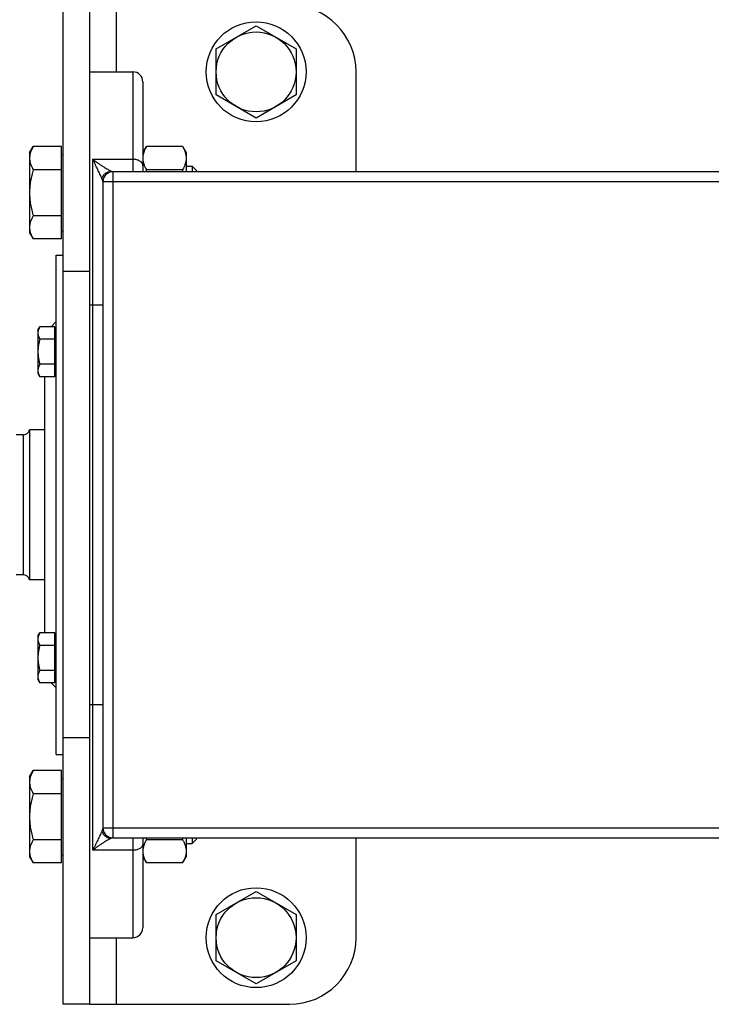
# Model space of a CAD drawing. Units: millimetres. Extents: x -2301 to 3974, y -939 to 1936.
# Drawn here: x 2013 to 2220, y -759 to -464 of the extents above; entities that cross this region are included whole.
import ezdxf

# ---------------------------------------------------------------- set-up
doc = ezdxf.new("R2010")
doc.units = ezdxf.units.MM
doc.header["$LTSCALE"] = 19.36
doc.layers.get('0').update_dxf_attribs({"linetype": 'CONTINUOUS'})

msp = doc.modelspace()

# ---------------------------------------------------------------- linework, layer by layer
at = {"color": 7, "linetype": 'CONTINUOUS'}
for p, q in [((2025.54, -459.31), (2025.54, -759.31)), ((2071.54, -472.38), (2083.54, -465.46)), ((2083.54, -465.46), (2095.54, -472.38)), ((2071.54, -486.24), (2071.54, -472.38)), ((2095.54, -472.38), (2095.54, -486.24)), ((2033.54, -479.31), (2046.54, -479.31)), ((2049.54, -482.31), (2049.54, -509.31)), ((2083.54, -493.17), (2071.54, -486.24)), ((2095.54, -486.24), (2083.54, -493.17)), ((2015.54, -503.62), (2016.61, -501.76)), ((2025.14, -501.76), (2016.61, -501.76)), ((2025.14, -529.48), (2025.14, -501.76)), ((2049.54, -503.62), (2050.61, -501.76)), ((2061.47, -501.76), (2050.61, -501.76)), ((2061.47, -501.76), (2062.54, -503.62)), ((2015.54, -503.62), (2015.54, -527.62)), ((2025.14, -504.12), (2025.54, -504.12)), ((2062.54, -503.62), (2062.54, -509.31)), ((2062.54, -507.62), (2064.32, -507.62)), ((2064.32, -507.62), (2064.32, -509.31)), ((2065.54, -508.85), (2064.32, -507.62)), ((2025.14, -508.69), (2016.61, -508.69)), ((2295.57, -509.31), (2040.52, -509.31)), ((2061.47, -508.69), (2050.61, -508.69)), ((2065.54, -508.85), (2065.54, -509.31)), ((2037.54, -512.31), (2037.54, -706.31)), ((2025.14, -522.55), (2016.61, -522.55)), ((2015.54, -527.62), (2016.61, -529.48)), ((2025.14, -527.12), (2025.54, -527.12)), ((2025.14, -529.48), (2016.61, -529.48)), ((2023.54, -684.31), (2023.54, -534.31)), ((2023.54, -534.31), (2025.54, -534.31)), ((2018.04, -556.85), (2018.62, -555.85)), ((2023.14, -555.85), (2018.62, -555.85)), ((2022.01, -555.85), (2023.54, -554.31)), ((2023.14, -570.86), (2023.14, -555.85)), ((2018.04, -556.85), (2018.04, -569.85)), ((2023.14, -557.25), (2023.54, -557.25)), ((2023.14, -559.6), (2018.62, -559.6)), ((2023.14, -567.1), (2018.62, -567.1)), ((2018.04, -569.85), (2018.62, -570.86)), ((2023.14, -569.45), (2023.54, -569.45)), ((2023.14, -570.86), (2018.62, -570.86)), ((2020.14, -647.77), (2020.14, -570.86)), ((2013.61, -588.31), (2011.54, -588.31)), ((2020.14, -586.81), (2015.54, -586.81)), ((2015.54, -586.81), (2015.54, -631.81)), ((2013.61, -630.31), (2011.54, -630.31)), ((2020.14, -631.81), (2015.54, -631.81)), ((2018.04, -648.77), (2018.62, -647.77)), ((2018.04, -648.77), (2018.04, -661.77)), ((2023.14, -647.77), (2018.62, -647.77)), ((2023.14, -662.78), (2023.14, -647.77)), ((2023.14, -649.17), (2023.54, -649.17)), ((2023.14, -651.52), (2018.62, -651.52)), ((2023.14, -659.03), (2018.62, -659.03)), ((2018.04, -661.77), (2018.62, -662.78)), ((2023.14, -661.37), (2023.54, -661.37)), ((2023.14, -662.78), (2018.62, -662.78)), ((2022.01, -662.78), (2023.54, -664.31)), ((2023.54, -684.31), (2025.54, -684.31)), ((2015.54, -691), (2016.61, -689.15)), ((2015.54, -691), (2015.54, -715)), ((2025.14, -689.15), (2016.61, -689.15)), ((2025.14, -716.86), (2025.14, -689.15)), ((2025.14, -691.5), (2025.54, -691.5)), ((2025.14, -696.08), (2016.61, -696.08)), ((2040.52, -709.31), (2295.57, -709.31)), ((2049.54, -709.31), (2049.54, -736.31)), ((2062.54, -709.31), (2062.54, -715)), ((2064.32, -709.31), (2064.32, -711)), ((2065.54, -709.31), (2065.54, -709.78)), ((2025.14, -709.93), (2016.61, -709.93)), ((2061.47, -709.93), (2050.61, -709.93)), ((2062.54, -711), (2064.32, -711)), ((2065.54, -709.78), (2064.32, -711)), ((2015.54, -715), (2016.61, -716.86)), ((2025.14, -714.5), (2025.54, -714.5)), ((2049.54, -715), (2050.61, -716.86)), ((2061.47, -716.86), (2062.54, -715)), ((2025.14, -716.86), (2016.61, -716.86)), ((2061.47, -716.86), (2050.61, -716.86)), ((2071.54, -732.38), (2083.54, -725.46)), ((2083.54, -725.46), (2095.54, -732.38)), ((2071.54, -746.24), (2071.54, -732.38)), ((2095.54, -732.38), (2095.54, -746.24)), ((2033.54, -739.31), (2046.54, -739.31)), ((2083.54, -753.17), (2071.54, -746.24)), ((2095.54, -746.24), (2083.54, -753.17)), ((2033.54, -759.31), (2025.54, -759.31))]:
    msp.add_line(p, q, dxfattribs=at)
at = {"color": 3, "linetype": 'CONTINUOUS'}
for p, q in [((2033.54, -459.31), (2033.54, -759.31)), ((2113.54, -509.31), (2113.54, -479.31)), ((2113.54, -739.31), (2113.54, -709.31)), ((2033.54, -759.31), (2093.54, -759.31))]:
    msp.add_line(p, q, dxfattribs=at)
at = {"color": 9, "linetype": 'CONTINUOUS'}
for p, q in [((2041.54, -459.31), (2041.54, -479.31)), ((2046.54, -479.31), (2046.54, -509.31)), ((2034.54, -713.06), (2034.54, -505.56)), ((2034.54, -505.56), (2046.54, -505.56)), ((2040.54, -509.31), (2040.54, -709.31)), ((2040.54, -512.31), (2037.54, -512.31)), ((2295.54, -512.31), (2040.54, -512.31)), ((2033.54, -539.31), (2025.54, -539.31)), ((2033.54, -549.31), (2037.54, -549.31)), ((2013.61, -588.31), (2013.61, -630.31)), ((2033.54, -669.31), (2037.54, -669.31)), ((2033.54, -679.31), (2025.54, -679.31)), ((2037.54, -706.31), (2040.54, -706.31)), ((2040.54, -706.31), (2295.54, -706.31)), ((2046.54, -709.31), (2046.54, -739.31)), ((2046.54, -713.06), (2034.54, -713.06)), ((2041.54, -739.31), (2041.54, -759.31))]:
    msp.add_line(p, q, dxfattribs=at)
at = {"color": 7, "linetype": 'CONTINUOUS'}
for centre, radius in [((2083.54, -479.31), 15), ((2083.54, -479.31), 12), ((2083.54, -739.31), 15), ((2083.54, -739.31), 12)]:
    msp.add_circle(centre, radius, dxfattribs=at)
at = {"color": 3, "linetype": 'CONTINUOUS'}
for centre, start, end in [((2093.54, -479.31), 0, 90), ((2093.54, -739.31), 270, 360)]:
    msp.add_arc(centre, 20, start, end, dxfattribs=at)
at = {"color": 7, "linetype": 'CONTINUOUS'}
for centre, radius, start, end in [((2046.54, -482.31), 3, 0, 90), ((2040.54, -512.31), 3, 90, 180), ((2083.89, -518.3), 34.63, 163.8906, 164.9553), ((2028.2, -518.3), 34.63, 15.0447, 16.1094), ((2013.61, -586.31), 2, 270, 345.5225), ((2013.61, -632.31), 2, 14.4775, 90), ((2040.54, -706.31), 3, 180, 270), ((2083.89, -700.32), 34.63, 195.0448, 196.1093), ((2028.2, -700.32), 34.63, 343.8907, 344.9552), ((2046.54, -736.31), 3, 270, 360)]:
    msp.add_arc(centre, radius, start, end, dxfattribs=at)
at = {"color": 9, "linetype": 'CONTINUOUS'}
for centre, start, end in [((2040.52, -512.31), 90, 176.7952), ((2040.52, -706.31), 183.2048, 270)]:
    msp.add_arc(centre, 3, start, end, dxfattribs=at)
at = {"color": 7, "linetype": 'CONTINUOUS'}
for points, knots in [([(2016.61, -501.76), (2016.45, -502.04), (2016.16, -502.6), (2015.87, -503.32), (2015.7, -503.91), (2015.61, -504.35), (2015.56, -504.79), (2015.54, -505.08), (2015.54, -505.23)], [0, 0, 0, 0, 0.261552, 0.514314, 0.637721, 0.759485, 0.880057, 1, 1, 1, 1]), ([(2050.61, -501.76), (2050.45, -502.04), (2050.16, -502.6), (2049.87, -503.32), (2049.7, -503.91), (2049.61, -504.35), (2049.56, -504.79), (2049.54, -505.08), (2049.54, -505.23)], [0, 0, 0, 0, 0.261551, 0.514313, 0.63772, 0.759484, 0.880056, 1, 1, 1, 1]), ([(2061.47, -501.76), (2061.63, -502.04), (2061.92, -502.6), (2062.22, -503.32), (2062.38, -503.91), (2062.47, -504.35), (2062.53, -504.79), (2062.54, -505.08), (2062.54, -505.23)], [0, 0, 0, 0, 0.261551, 0.514313, 0.63772, 0.759484, 0.880056, 1, 1, 1, 1]), ([(2015.54, -505.23), (2015.54, -505.38), (2015.56, -505.67), (2015.61, -506.11), (2015.7, -506.55), (2015.87, -507.13), (2016.16, -507.86), (2016.45, -508.42), (2016.61, -508.69)], [0, 0, 0, 0, 0.119943, 0.240514, 0.362278, 0.485685, 0.738447, 1, 1, 1, 1]), ([(2049.54, -505.23), (2049.54, -505.38), (2049.56, -505.67), (2049.61, -506.11), (2049.7, -506.55), (2049.87, -507.13), (2050.16, -507.86), (2050.45, -508.42), (2050.61, -508.69)], [0, 0, 0, 0, 0.119943, 0.240515, 0.362279, 0.485686, 0.738448, 1, 1, 1, 1]), ([(2062.54, -505.23), (2062.54, -505.38), (2062.53, -505.67), (2062.47, -506.11), (2062.38, -506.55), (2062.22, -507.13), (2061.92, -507.86), (2061.63, -508.42), (2061.47, -508.69)], [0, 0, 0, 0, 0.119943, 0.240515, 0.362279, 0.485686, 0.738448, 1, 1, 1, 1]), ([(2016.61, -508.69), (2016.45, -509.26), (2016.15, -510.39), (2015.81, -512.12), (2015.59, -513.86), (2015.54, -515.03), (2015.54, -515.62)], [0, 0, 0, 0, 0.250018, 0.500024, 0.750017, 1, 1, 1, 1]), ([(2037.22, -511.25), (2037.27, -511.1), (2037.39, -510.81), (2037.64, -510.42), (2037.94, -510.06), (2038.3, -509.76), (2038.71, -509.52), (2039.14, -509.34), (2039.6, -509.23), (2039.91, -509.21), (2040.07, -509.21)], [0, 0, 0, 0, 0.124373, 0.248915, 0.373656, 0.498605, 0.623751, 0.749065, 0.874501, 1, 1, 1, 1]), ([(2015.54, -515.62), (2015.54, -516.21), (2015.59, -517.38), (2015.81, -519.13), (2016.15, -520.85), (2016.45, -521.99), (2016.61, -522.55)], [0, 0, 0, 0, 0.249983, 0.499975, 0.749981, 1, 1, 1, 1]), ([(2016.61, -522.55), (2016.45, -522.83), (2016.16, -523.38), (2015.87, -524.11), (2015.7, -524.69), (2015.61, -525.13), (2015.56, -525.57), (2015.54, -525.87), (2015.54, -526.01)], [0, 0, 0, 0, 0.261552, 0.514314, 0.637721, 0.759485, 0.880057, 1, 1, 1, 1]), ([(2015.54, -526.01), (2015.54, -526.16), (2015.56, -526.45), (2015.61, -526.89), (2015.7, -527.33), (2015.87, -527.92), (2016.16, -528.64), (2016.45, -529.2), (2016.61, -529.48)], [0, 0, 0, 0, 0.119943, 0.240514, 0.362278, 0.485685, 0.738447, 1, 1, 1, 1]), ([(2018.62, -555.85), (2018.54, -556), (2018.38, -556.3), (2018.19, -556.76), (2018.09, -557.16), (2018.05, -557.48), (2018.04, -557.64), (2018.04, -557.72)], [0, 0, 0, 0, 0.261594, 0.514397, 0.759443, 0.880036, 1, 1, 1, 1]), ([(2018.04, -557.72), (2018.04, -557.8), (2018.05, -557.96), (2018.09, -558.28), (2018.19, -558.68), (2018.38, -559.15), (2018.54, -559.45), (2018.62, -559.6)], [0, 0, 0, 0, 0.119964, 0.240556, 0.485601, 0.738405, 1, 1, 1, 1]), ([(2018.62, -559.6), (2018.54, -559.9), (2018.37, -560.52), (2018.19, -561.45), (2018.07, -562.4), (2018.04, -563.03), (2018.04, -563.35)], [0, 0, 0, 0, 0.250017, 0.500021, 0.750014, 1, 1, 1, 1]), ([(2018.04, -563.35), (2018.04, -563.67), (2018.07, -564.3), (2018.19, -565.25), (2018.37, -566.18), (2018.54, -566.8), (2018.62, -567.1)], [0, 0, 0, 0, 0.249984, 0.499977, 0.749982, 1, 1, 1, 1]), ([(2018.62, -567.1), (2018.54, -567.25), (2018.38, -567.56), (2018.19, -568.02), (2018.09, -568.42), (2018.05, -568.74), (2018.04, -568.9), (2018.04, -568.98)], [0, 0, 0, 0, 0.261594, 0.514397, 0.759443, 0.880036, 1, 1, 1, 1]), ([(2018.04, -568.98), (2018.04, -569.06), (2018.05, -569.22), (2018.09, -569.54), (2018.19, -569.94), (2018.38, -570.4), (2018.54, -570.71), (2018.62, -570.86)], [0, 0, 0, 0, 0.119964, 0.240556, 0.485601, 0.738405, 1, 1, 1, 1]), ([(2018.62, -647.77), (2018.54, -647.92), (2018.38, -648.22), (2018.19, -648.69), (2018.09, -649.09), (2018.05, -649.41), (2018.04, -649.57), (2018.04, -649.65)], [0, 0, 0, 0, 0.261594, 0.514397, 0.759443, 0.880036, 1, 1, 1, 1]), ([(2018.04, -649.65), (2018.04, -649.72), (2018.05, -649.88), (2018.09, -650.2), (2018.19, -650.6), (2018.38, -651.07), (2018.54, -651.37), (2018.62, -651.52)], [0, 0, 0, 0, 0.119964, 0.240556, 0.485601, 0.738405, 1, 1, 1, 1]), ([(2018.62, -651.52), (2018.54, -651.83), (2018.37, -652.44), (2018.19, -653.38), (2018.07, -654.32), (2018.04, -654.96), (2018.04, -655.27)], [0, 0, 0, 0, 0.250017, 0.500021, 0.750014, 1, 1, 1, 1]), ([(2018.04, -655.27), (2018.04, -655.59), (2018.07, -656.23), (2018.19, -657.17), (2018.37, -658.11), (2018.54, -658.72), (2018.62, -659.03)], [0, 0, 0, 0, 0.249984, 0.499977, 0.749982, 1, 1, 1, 1]), ([(2018.62, -659.03), (2018.54, -659.18), (2018.38, -659.48), (2018.19, -659.95), (2018.09, -660.35), (2018.05, -660.66), (2018.04, -660.82), (2018.04, -660.9)], [0, 0, 0, 0, 0.261594, 0.514397, 0.759443, 0.880036, 1, 1, 1, 1]), ([(2018.04, -660.9), (2018.04, -660.98), (2018.05, -661.14), (2018.09, -661.46), (2018.19, -661.86), (2018.38, -662.33), (2018.54, -662.63), (2018.62, -662.78)], [0, 0, 0, 0, 0.119964, 0.240556, 0.485601, 0.738405, 1, 1, 1, 1]), ([(2016.61, -689.15), (2016.45, -689.42), (2016.16, -689.98), (2015.87, -690.71), (2015.7, -691.29), (2015.61, -691.73), (2015.56, -692.17), (2015.54, -692.47), (2015.54, -692.61)], [0, 0, 0, 0, 0.261552, 0.514314, 0.637721, 0.759485, 0.880057, 1, 1, 1, 1]), ([(2015.54, -692.61), (2015.54, -692.76), (2015.56, -693.05), (2015.61, -693.49), (2015.7, -693.93), (2015.87, -694.52), (2016.16, -695.24), (2016.45, -695.8), (2016.61, -696.08)], [0, 0, 0, 0, 0.119943, 0.240514, 0.362278, 0.485685, 0.738447, 1, 1, 1, 1]), ([(2016.61, -696.08), (2016.45, -696.64), (2016.15, -697.77), (2015.81, -699.5), (2015.59, -701.25), (2015.54, -702.42), (2015.54, -703)], [0, 0, 0, 0, 0.250018, 0.500024, 0.750017, 1, 1, 1, 1]), ([(2015.54, -703), (2015.54, -703.59), (2015.59, -704.76), (2015.81, -706.51), (2016.15, -708.23), (2016.45, -709.37), (2016.61, -709.93)], [0, 0, 0, 0, 0.249983, 0.499975, 0.749981, 1, 1, 1, 1]), ([(2037.22, -707.38), (2037.27, -707.52), (2037.39, -707.81), (2037.64, -708.21), (2037.94, -708.56), (2038.3, -708.86), (2038.71, -709.11), (2039.14, -709.29), (2039.6, -709.39), (2039.91, -709.42), (2040.07, -709.42)], [0, 0, 0, 0, 0.124373, 0.248915, 0.373656, 0.498605, 0.623751, 0.749065, 0.874501, 1, 1, 1, 1]), ([(2016.61, -709.93), (2016.45, -710.21), (2016.16, -710.77), (2015.87, -711.49), (2015.7, -712.08), (2015.61, -712.52), (2015.56, -712.96), (2015.54, -713.25), (2015.54, -713.4)], [0, 0, 0, 0, 0.261552, 0.514314, 0.637721, 0.759485, 0.880057, 1, 1, 1, 1]), ([(2050.61, -709.93), (2050.45, -710.21), (2050.16, -710.77), (2049.87, -711.49), (2049.7, -712.08), (2049.61, -712.52), (2049.56, -712.96), (2049.54, -713.25), (2049.54, -713.4)], [0, 0, 0, 0, 0.261551, 0.514313, 0.63772, 0.759484, 0.880056, 1, 1, 1, 1]), ([(2061.47, -709.93), (2061.63, -710.21), (2061.92, -710.77), (2062.22, -711.49), (2062.38, -712.08), (2062.47, -712.52), (2062.53, -712.96), (2062.54, -713.25), (2062.54, -713.4)], [0, 0, 0, 0, 0.261551, 0.514313, 0.63772, 0.759484, 0.880056, 1, 1, 1, 1]), ([(2015.54, -713.4), (2015.54, -713.54), (2015.56, -713.84), (2015.61, -714.28), (2015.7, -714.72), (2015.87, -715.3), (2016.16, -716.03), (2016.45, -716.58), (2016.61, -716.86)], [0, 0, 0, 0, 0.119943, 0.240514, 0.362278, 0.485685, 0.738447, 1, 1, 1, 1]), ([(2049.54, -713.4), (2049.54, -713.54), (2049.56, -713.84), (2049.61, -714.28), (2049.7, -714.72), (2049.87, -715.3), (2050.16, -716.03), (2050.45, -716.58), (2050.61, -716.86)], [0, 0, 0, 0, 0.119943, 0.240515, 0.362279, 0.485686, 0.738448, 1, 1, 1, 1]), ([(2062.54, -713.4), (2062.54, -713.54), (2062.53, -713.84), (2062.47, -714.28), (2062.38, -714.72), (2062.22, -715.3), (2061.92, -716.03), (2061.63, -716.58), (2061.47, -716.86)], [0, 0, 0, 0, 0.119943, 0.240515, 0.362279, 0.485686, 0.738448, 1, 1, 1, 1])]:
    msp.add_open_spline(points, degree=3, knots=knots, dxfattribs=at)
at = {"color": 9, "linetype": 'CONTINUOUS'}
for points, knots in [([(2040.07, -509.21), (2040, -509.18), (2039.86, -509.1), (2039.63, -508.98), (2039.37, -508.84), (2038.96, -508.61), (2038.4, -508.28), (2037.69, -507.84), (2036.93, -507.34), (2036.28, -506.89), (2035.76, -506.5), (2035.42, -506.25), (2035.15, -506.05), (2034.95, -505.89), (2034.75, -505.73), (2034.61, -505.62), (2034.54, -505.56)], [0, 0, 0, 0, 0.032334, 0.071935, 0.117735, 0.168786, 0.28352, 0.411187, 0.548502, 0.693305, 0.768042, 0.844144, 0.88267, 0.921496, 0.960609, 1, 1, 1, 1]), ([(2037.22, -511.25), (2037.18, -511.15), (2037.09, -510.95), (2036.9, -510.54), (2036.65, -510), (2036.33, -509.33), (2035.99, -508.62), (2035.69, -508.01), (2035.46, -507.51), (2035.28, -507.13), (2035.09, -506.75), (2034.94, -506.42), (2034.82, -506.16), (2034.73, -505.96), (2034.64, -505.76), (2034.57, -505.63), (2034.54, -505.56)], [0, 0, 0, 0, 0.050023, 0.102966, 0.215707, 0.335501, 0.460744, 0.590409, 0.656672, 0.723799, 0.791735, 0.860436, 0.895062, 0.929867, 0.964848, 1, 1, 1, 1]), ([(2049.54, -507.44), (2049.54, -507.38), (2049.53, -507.25), (2049.49, -507.07), (2049.42, -506.89), (2049.32, -506.72), (2049.19, -506.55), (2048.98, -506.33), (2048.66, -506.09), (2048.2, -505.86), (2047.69, -505.69), (2047.13, -505.59), (2046.74, -505.56), (2046.54, -505.56)], [0, 0, 0, 0, 0.047555, 0.095812, 0.145416, 0.196913, 0.250724, 0.307133, 0.428109, 0.559908, 0.700973, 0.848735, 1, 1, 1, 1]), ([(2037.53, -512.14), (2037.52, -512.11), (2037.5, -512.05), (2037.48, -511.95), (2037.44, -511.85), (2037.39, -511.7), (2037.32, -511.5), (2037.25, -511.33), (2037.22, -511.25)], [0, 0, 0, 0, 0.097824, 0.204447, 0.31945, 0.44229, 0.709081, 1, 1, 1, 1]), ([(2040.52, -509.31), (2040.51, -509.31), (2040.49, -509.31), (2040.45, -509.31), (2040.4, -509.3), (2040.35, -509.28), (2040.29, -509.27), (2040.19, -509.24), (2040.12, -509.22), (2040.07, -509.21)], [0, 0, 0, 0, 0.061059, 0.14416, 0.247309, 0.368538, 0.506005, 0.658041, 1, 1, 1, 1]), ([(2037.54, -512.31), (2037.54, -512.3), (2037.54, -512.24), (2037.53, -512.19), (2037.53, -512.14)], [0, 0, 0, 0, 0.247137, 1, 1, 1, 1]), ([(2037.53, -706.48), (2037.52, -706.51), (2037.5, -706.57), (2037.48, -706.67), (2037.44, -706.77), (2037.39, -706.93), (2037.32, -707.13), (2037.25, -707.29), (2037.22, -707.38)], [0, 0, 0, 0, 0.097824, 0.204447, 0.31945, 0.44229, 0.709081, 1, 1, 1, 1]), ([(2037.54, -706.31), (2037.54, -706.33), (2037.54, -706.38), (2037.53, -706.44), (2037.53, -706.48)], [0, 0, 0, 0, 0.247137, 1, 1, 1, 1]), ([(2037.22, -707.38), (2037.18, -707.47), (2037.09, -707.67), (2036.9, -708.08), (2036.65, -708.62), (2036.33, -709.3), (2035.99, -710.01), (2035.69, -710.61), (2035.46, -711.11), (2035.28, -711.49), (2035.09, -711.88), (2034.94, -712.2), (2034.82, -712.46), (2034.73, -712.66), (2034.64, -712.86), (2034.57, -713), (2034.54, -713.06)], [0, 0, 0, 0, 0.050023, 0.102966, 0.215707, 0.335501, 0.460744, 0.590409, 0.656672, 0.723799, 0.791735, 0.860436, 0.895062, 0.929867, 0.964848, 1, 1, 1, 1]), ([(2040.07, -709.42), (2040, -709.45), (2039.86, -709.52), (2039.63, -709.64), (2039.37, -709.79), (2038.96, -710.02), (2038.4, -710.35), (2037.69, -710.79), (2036.93, -711.29), (2036.28, -711.74), (2035.76, -712.12), (2035.42, -712.37), (2035.15, -712.58), (2034.95, -712.74), (2034.75, -712.9), (2034.61, -713.01), (2034.54, -713.06)], [0, 0, 0, 0, 0.032334, 0.071935, 0.117735, 0.168786, 0.28352, 0.411187, 0.548502, 0.693305, 0.768042, 0.844144, 0.88267, 0.921496, 0.960609, 1, 1, 1, 1]), ([(2040.52, -709.31), (2040.51, -709.31), (2040.49, -709.31), (2040.45, -709.32), (2040.4, -709.33), (2040.35, -709.34), (2040.29, -709.36), (2040.19, -709.38), (2040.12, -709.4), (2040.07, -709.42)], [0, 0, 0, 0, 0.061059, 0.14416, 0.247309, 0.368538, 0.506005, 0.658041, 1, 1, 1, 1]), ([(2049.54, -711.19), (2049.54, -711.25), (2049.53, -711.37), (2049.49, -711.56), (2049.42, -711.74), (2049.32, -711.91), (2049.19, -712.08), (2048.98, -712.29), (2048.66, -712.53), (2048.2, -712.76), (2047.69, -712.93), (2047.13, -713.04), (2046.74, -713.06), (2046.54, -713.06)], [0, 0, 0, 0, 0.047555, 0.095812, 0.145416, 0.196913, 0.250724, 0.307133, 0.428109, 0.559908, 0.700973, 0.848735, 1, 1, 1, 1])]:
    msp.add_open_spline(points, degree=3, knots=knots, dxfattribs=at)

doc.saveas('drawing.dxf')
